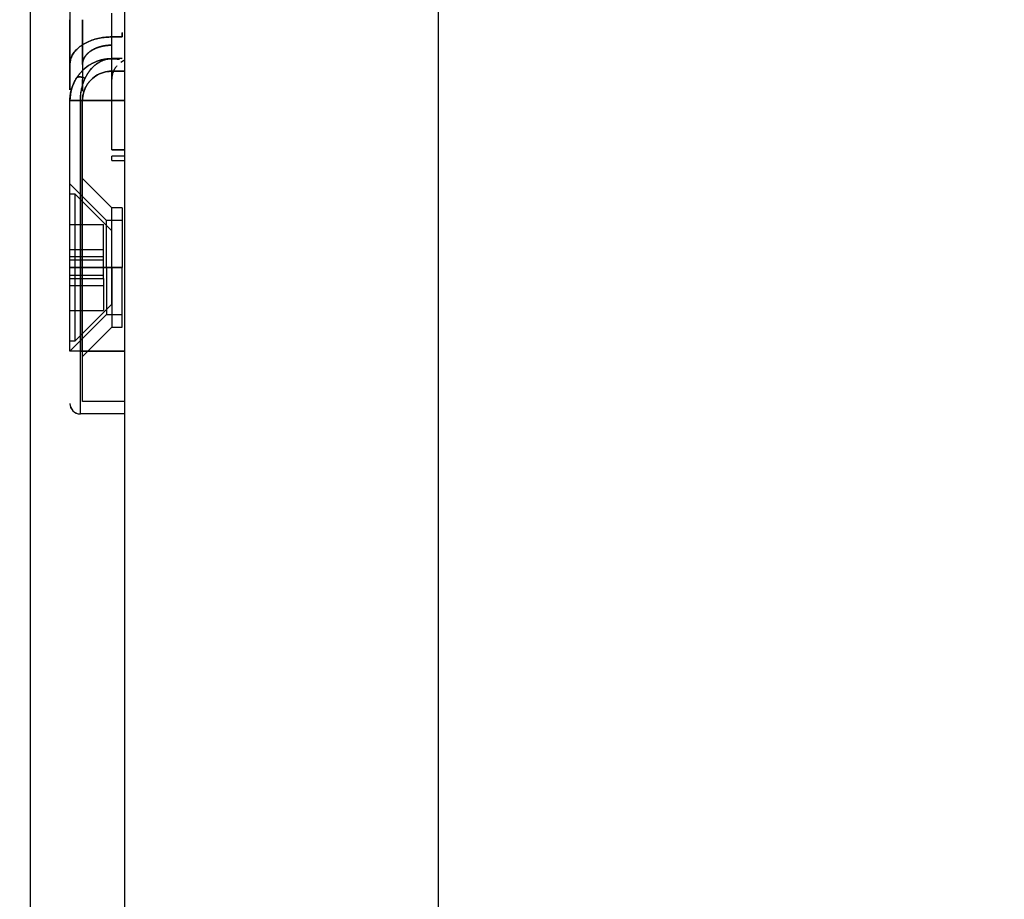
# Model space of a CAD drawing. Units: millimetres. Extents: x -395 to -1, y 7 to 287.
# Drawn here: x -357 to -349, y 130 to 137 of the extents above; entities that cross this region are included whole.
import ezdxf

# ---------------------------------------------------------------- set-up
doc = ezdxf.new("R2010")
doc.units = ezdxf.units.MM
doc.linetypes.add('DASHED', pattern=[4.5, 3, -1.5])
doc.styles.get("Standard").update_dxf_attribs({"font": 'ROMANS', "bigfont": 'BIGFONT'})
doc.dimstyles.new('ISO-25', dxfattribs={"dimtxt": 2.5, "dimasz": 2.5, "dimexe": 1.25, "dimexo": 0.625, "dimtad": 1, "dimtxsty": 'Standard', "dimcen": 2.5, "dimadec": 0, "dimazin": 0, "dimtfac": 1, "dimtmove": 0, "dimatfit": 3, "dimfxl": 1, "dimarcsym": 0})

# ---------------------------------------------------------------- blocks, each defined once
blk = doc.blocks.new('UGLD11_0002')
at = {"color": 20, "linetype": 'Continuous'}
for p, q in [((-356.4557, 155.3889), (-356.4557, 55.5556)), ((-355.7057, 155.0556), (-355.7057, 55.8889)), ((-353.2057, 155.0556), (-353.2057, 55.8889)), ((-355.8057, 136.1588), (-355.8057, 137.2478)), ((-356.1391, 134.5556), (-356.1391, 136.5522)), ((-356.1391, 136.5522), (-356.0557, 136.5522)), ((-356.1391, 134.5556), (-356.1391, 136.5522)), ((-356.0557, 136.5522), (-355.8057, 136.5522)), ((-356.0557, 134.5556), (-356.0557, 136.5522)), ((-355.8057, 136.5522), (-356.0557, 136.5522)), ((-356.0557, 136.5522), (-356.0557, 134.5556)), ((-355.8057, 136.1588), (-355.7057, 136.1588)), ((-355.7057, 136.1588), (-355.8057, 136.1588)), ((-355.7057, 136.1083), (-355.8057, 136.1083)), ((-355.7057, 136.1083), (-355.8057, 136.1083)), ((-355.8057, 136.075), (-355.8057, 136.1083)), ((-355.8057, 136.075), (-355.7057, 136.075)), ((-355.8057, 136.075), (-355.7057, 136.075)), ((-356.0557, 134.5556), (-356.1391, 134.5556)), ((-355.7057, 134.5556), (-356.0557, 134.5556)), ((-356.0557, 134.0556), (-356.0557, 134.5556)), ((-356.0557, 134.5556), (-355.7057, 134.5556)), ((-355.7057, 134.0556), (-356.0557, 134.0556)), ((-355.7057, 134.0556), (-356.0557, 134.0556))]:
    blk.add_line(p, q, dxfattribs=at)
at = {"color": 0, "linetype": 'DASHED'}
for p, q in [((-356.1391, 137.9845), (-356.1391, 137.1961)), ((-356.0391, 137.096), (-356.0391, 137.1961)), ((-356.0391, 137.1961), (-356.0391, 136.8403)), ((-356.0391, 136.9648), (-356.0391, 137.096)), ((-355.8057, 137.0584), (-355.8057, 137.1011)), ((-356.0391, 136.8403), (-356.0391, 136.9648)), ((-356.0391, 136.8403), (-356.0391, 136.7199)), ((-356.0037, 136.8204), (-356.02, 136.8076)), ((-355.9861, 136.8326), (-356.0037, 136.8204)), ((-355.9672, 136.8438), (-355.9861, 136.8326)), ((-355.95, 136.8527), (-355.9672, 136.8438)), ((-355.9312, 136.861), (-355.95, 136.8527)), ((-355.9109, 136.8685), (-355.9312, 136.861)), ((-355.8891, 136.875), (-355.9109, 136.8685)), ((-355.8697, 136.8794), (-355.8891, 136.875)), ((-355.8478, 136.8829), (-355.8697, 136.8794)), ((-355.8457, 136.8832), (-355.8478, 136.8829)), ((-355.8435, 136.8834), (-355.8457, 136.8832)), ((-355.8411, 136.8837), (-355.8435, 136.8834)), ((-355.8386, 136.8839), (-355.8411, 136.8837)), ((-355.836, 136.8842), (-355.8386, 136.8839)), ((-355.8332, 136.8844), (-355.836, 136.8842)), ((-355.8314, 136.8846), (-355.8332, 136.8844)), ((-355.7989, 136.8855), (-355.8057, 136.8856)), ((-355.8057, 136.8856), (-355.8019, 136.8855)), ((-355.8019, 136.8855), (-355.7982, 136.8855)), ((-355.7924, 136.8853), (-355.7989, 136.8855)), ((-355.7982, 136.8855), (-355.7946, 136.8854)), ((-355.7946, 136.8854), (-355.7911, 136.8852)), ((-355.7863, 136.885), (-355.7924, 136.8853)), ((-355.7911, 136.8852), (-355.7877, 136.8851)), ((-355.7877, 136.8851), (-355.7844, 136.8849)), ((-355.7806, 136.8846), (-355.7863, 136.885)), ((-355.7844, 136.8849), (-355.7812, 136.8847)), ((-355.7812, 136.8847), (-355.7781, 136.8844)), ((-355.7752, 136.8842), (-355.7806, 136.8846)), ((-355.7781, 136.8844), (-355.7752, 136.8842)), ((-355.7701, 136.8837), (-355.7752, 136.8842)), ((-355.7752, 136.8842), (-355.7723, 136.8839)), ((-355.7723, 136.8839), (-355.7696, 136.8836)), ((-355.7654, 136.8831), (-355.7701, 136.8837)), ((-355.7696, 136.8836), (-355.767, 136.8833)), ((-355.767, 136.8833), (-355.7645, 136.883)), ((-355.7611, 136.8826), (-355.7654, 136.8831)), ((-355.7645, 136.883), (-355.762, 136.8827)), ((-355.762, 136.8827), (-355.7597, 136.8824)), ((-355.7571, 136.882), (-355.7611, 136.8826)), ((-355.7597, 136.8824), (-355.7576, 136.8821)), ((-355.7576, 136.8821), (-355.7555, 136.8817)), ((-355.7535, 136.8814), (-355.7571, 136.882)), ((-355.7555, 136.8817), (-355.7535, 136.8814)), ((-355.7535, 136.8814), (-355.7518, 136.882)), ((-355.7518, 136.882), (-355.7501, 136.8825)), ((-355.7501, 136.8825), (-355.7486, 136.8829)), ((-355.7486, 136.8829), (-355.7471, 136.8833)), ((-355.7471, 136.8833), (-355.7458, 136.8836)), ((-355.7458, 136.8836), (-355.7446, 136.8839)), ((-355.7446, 136.8839), (-355.7434, 136.8841)), ((-355.7434, 136.8841), (-355.7424, 136.8843)), ((-355.7346, 136.8571), (-355.7134, 136.8704)), ((-355.7304, 136.8856), (-355.7293, 136.8855)), ((-355.7224, 136.8856), (-355.7304, 136.8856)), ((-355.7224, 136.8856), (-355.7304, 136.8856)), ((-355.7304, 136.8856), (-355.7293, 136.8855)), ((-355.7293, 136.8855), (-355.7282, 136.8855)), ((-355.7293, 136.8855), (-355.7282, 136.8855)), ((-355.7282, 136.8855), (-355.7272, 136.8854)), ((-356.0846, 136.7348), (-356.0883, 136.7291)), ((-356.0808, 136.7405), (-356.0846, 136.7348)), ((-356.0768, 136.7461), (-356.0808, 136.7405)), ((-356.0728, 136.7517), (-356.0768, 136.7461)), ((-356.0685, 136.7573), (-356.0728, 136.7517)), ((-356.0642, 136.7627), (-356.0685, 136.7573)), ((-356.0597, 136.7682), (-356.0642, 136.7627)), ((-356.055, 136.7735), (-356.0597, 136.7682)), ((-356.0502, 136.7788), (-356.055, 136.7735)), ((-356.0453, 136.784), (-356.0502, 136.7788)), ((-356.0402, 136.7891), (-356.0453, 136.784)), ((-356.035, 136.7942), (-356.0402, 136.7891)), ((-356.02, 136.8076), (-356.035, 136.7942)), ((-355.9457, 136.7389), (-355.9588, 136.7283)), ((-355.9588, 136.7283), (-355.9457, 136.7389)), ((-355.9315, 136.7487), (-355.9457, 136.7389)), ((-355.9457, 136.7389), (-355.9315, 136.7487)), ((-355.9184, 136.7566), (-355.9315, 136.7487)), ((-355.9315, 136.7487), (-355.9184, 136.7566)), ((-355.9039, 136.7639), (-355.9184, 136.7566)), ((-355.9184, 136.7566), (-355.9039, 136.7639)), ((-355.8882, 136.7705), (-355.9039, 136.7639)), ((-355.9039, 136.7639), (-355.8882, 136.7705)), ((-355.8713, 136.7762), (-355.8882, 136.7705)), ((-355.8882, 136.7705), (-355.8713, 136.7762)), ((-355.8561, 136.7801), (-355.8713, 136.7762)), ((-355.8713, 136.7762), (-355.8561, 136.7801)), ((-355.8388, 136.7832), (-355.8561, 136.7801)), ((-355.8561, 136.7801), (-355.8388, 136.7832)), ((-355.8388, 136.7832), (-355.8355, 136.7837)), ((-355.8372, 136.7834), (-355.8388, 136.7832)), ((-355.8355, 136.7837), (-355.8372, 136.7834)), ((-355.8355, 136.7837), (-355.8316, 136.7841)), ((-355.8336, 136.7839), (-355.8355, 136.7837)), ((-355.8316, 136.7841), (-355.8336, 136.7839)), ((-355.8316, 136.7841), (-355.8274, 136.7846)), ((-355.8296, 136.7843), (-355.8316, 136.7841)), ((-355.8274, 136.7846), (-355.8296, 136.7843)), ((-355.8274, 136.7846), (-355.8226, 136.7849)), ((-355.8251, 136.7848), (-355.8274, 136.7846)), ((-355.8226, 136.7849), (-355.8251, 136.7848)), ((-355.8226, 136.7849), (-355.8175, 136.7853)), ((-355.8201, 136.7851), (-355.8226, 136.7849)), ((-355.8175, 136.7853), (-355.8201, 136.7851)), ((-355.8175, 136.7853), (-355.8118, 136.7855)), ((-355.8147, 136.7854), (-355.8175, 136.7853)), ((-355.8118, 136.7855), (-355.8147, 136.7854)), ((-355.8118, 136.7855), (-355.8057, 136.7856)), ((-355.8088, 136.7855), (-355.8118, 136.7855)), ((-355.8057, 136.7856), (-355.8088, 136.7855)), ((-356.0391, 136.6276), (-356.0391, 136.6618)), ((-356.0391, 136.6617), (-356.0391, 136.6276)), ((-356.0129, 136.6596), (-356.0153, 136.6548)), ((-356.0152, 136.655), (-356.014, 136.6575)), ((-356.014, 136.6575), (-356.0127, 136.66)), ((-356.0103, 136.6644), (-356.0129, 136.6596)), ((-356.0127, 136.66), (-356.0113, 136.6625)), ((-356.0113, 136.6625), (-356.01, 136.665)), ((-356.0076, 136.6692), (-356.0103, 136.6644)), ((-356.01, 136.665), (-356.0086, 136.6675)), ((-356.0086, 136.6675), (-356.0072, 136.67)), ((-356.0048, 136.6739), (-356.0076, 136.6692)), ((-356.0072, 136.67), (-356.0057, 136.6724)), ((-356.0057, 136.6724), (-356.0042, 136.6749)), ((-356.0019, 136.6786), (-356.0048, 136.6739)), ((-356.0042, 136.6749), (-356.0027, 136.6773)), ((-356.0027, 136.6773), (-356.0011, 136.6798)), ((-355.9988, 136.6832), (-356.0019, 136.6786)), ((-356.0011, 136.6798), (-355.9995, 136.6822)), ((-355.9995, 136.6822), (-355.9979, 136.6846)), ((-355.9957, 136.6878), (-355.9988, 136.6832)), ((-355.9979, 136.6846), (-355.9962, 136.687)), ((-355.9962, 136.687), (-355.9945, 136.6893)), ((-355.9923, 136.6923), (-355.9957, 136.6878)), ((-355.9945, 136.6893), (-355.9928, 136.6917)), ((-355.9928, 136.6917), (-355.991, 136.694)), ((-355.9889, 136.6968), (-355.9923, 136.6923)), ((-355.991, 136.694), (-355.9892, 136.6964)), ((-355.9892, 136.6964), (-355.9874, 136.6987)), ((-355.9853, 136.7012), (-355.9889, 136.6968)), ((-355.9874, 136.6987), (-355.9855, 136.701)), ((-355.9855, 136.701), (-355.9836, 136.7032)), ((-355.9817, 136.7055), (-355.9853, 136.7012)), ((-355.9836, 136.7032), (-355.9817, 136.7055)), ((-355.9708, 136.7171), (-355.9817, 136.7055)), ((-355.9817, 136.7055), (-355.9708, 136.7171)), ((-355.9588, 136.7283), (-355.9708, 136.7171)), ((-355.9708, 136.7171), (-355.9588, 136.7283)), ((-356.0378, 136.577), (-356.0375, 136.5797)), ((-356.0378, 136.5767), (-356.0375, 136.5794)), ((-356.0375, 136.5797), (-356.0371, 136.5824)), ((-356.0375, 136.5794), (-356.0372, 136.5821)), ((-356.0372, 136.5821), (-356.0368, 136.5848)), ((-356.0371, 136.5824), (-356.0368, 136.585)), ((-356.0368, 136.585), (-356.0364, 136.5877)), ((-356.0368, 136.5848), (-356.0364, 136.5875)), ((-356.0364, 136.5877), (-356.0359, 136.5904)), ((-356.0364, 136.5875), (-356.036, 136.5902)), ((-356.036, 136.5902), (-356.0355, 136.5928)), ((-356.0359, 136.5904), (-356.0355, 136.593)), ((-356.0355, 136.593), (-356.035, 136.5957)), ((-356.0355, 136.5928), (-356.035, 136.5955)), ((-356.035, 136.5957), (-356.0345, 136.5983)), ((-356.035, 136.5955), (-356.0345, 136.5982)), ((-356.0345, 136.5983), (-356.0339, 136.6009)), ((-356.0345, 136.5982), (-356.034, 136.6008)), ((-356.034, 136.6008), (-356.0334, 136.6035)), ((-356.0339, 136.6009), (-356.0334, 136.6035)), ((-356.0334, 136.6035), (-356.0321, 136.6088)), ((-356.0334, 136.6035), (-356.0321, 136.6087)), ((-356.0321, 136.6088), (-356.0307, 136.6141)), ((-356.0321, 136.6087), (-356.0308, 136.6139)), ((-356.0308, 136.6139), (-356.0293, 136.6191)), ((-356.0307, 136.6141), (-356.0292, 136.6194)), ((-356.0293, 136.6191), (-356.0276, 136.6243)), ((-356.0292, 136.6194), (-356.0276, 136.6246)), ((-356.0276, 136.6246), (-356.0258, 136.6298)), ((-356.0276, 136.6243), (-356.0259, 136.6295)), ((-356.0259, 136.6295), (-356.024, 136.6346)), ((-356.0258, 136.6298), (-356.0239, 136.6349)), ((-356.024, 136.6346), (-356.022, 136.6398)), ((-356.0239, 136.6349), (-356.0219, 136.6399)), ((-356.022, 136.6398), (-356.0199, 136.6449)), ((-356.0219, 136.6399), (-356.0198, 136.645)), ((-356.0199, 136.6449), (-356.0176, 136.6499)), ((-356.0198, 136.645), (-356.0176, 136.6499)), ((-356.0153, 136.6548), (-356.0176, 136.6499)), ((-356.0176, 136.6499), (-356.0164, 136.6524)), ((-356.0164, 136.6524), (-356.0152, 136.655)), ((-356.0391, 136.5524), (-356.039, 136.5552)), ((-356.0391, 136.5524), (-356.039, 136.5551)), ((-356.039, 136.5579), (-356.0389, 136.5607)), ((-356.039, 136.5578), (-356.0389, 136.5605)), ((-356.039, 136.5552), (-356.039, 136.5579)), ((-356.039, 136.5551), (-356.039, 136.5578)), ((-356.0389, 136.5607), (-356.0388, 136.5634)), ((-356.0389, 136.5605), (-356.0388, 136.5632)), ((-356.0388, 136.5634), (-356.0386, 136.5661)), ((-356.0388, 136.5632), (-356.0387, 136.5659)), ((-356.0387, 136.5659), (-356.0385, 136.5686)), ((-356.0386, 136.5661), (-356.0385, 136.5689)), ((-356.0385, 136.5689), (-356.0383, 136.5716)), ((-356.0385, 136.5686), (-356.0383, 136.5713)), ((-356.0383, 136.5716), (-356.038, 136.5743)), ((-356.0383, 136.5713), (-356.038, 136.574)), ((-356.038, 136.5743), (-356.0378, 136.577)), ((-356.038, 136.574), (-356.0378, 136.5767)), ((-355.7224, 135.1756), (-355.7224, 135.2222)), ((-355.7224, 135.1295), (-355.7224, 135.1756)), ((-355.7224, 135.0404), (-355.7224, 135.1295)), ((-355.7224, 134.9583), (-355.7224, 135.0404)), ((-355.7224, 134.8863), (-355.7224, 134.9583)), ((-355.7224, 134.8272), (-355.7224, 134.8863)), ((-355.7224, 134.7833), (-355.7224, 134.8272)), ((-355.7224, 134.7563), (-355.7224, 134.7833))]:
    blk.add_line(p, q, dxfattribs=at)
at = {"color": 0, "linetype": 'Continuous'}
for p, q in [((-355.8057, 137.155), (-355.8057, 137.2478)), ((-356.1391, 137.1961), (-356.1391, 136.8403)), ((-356.1391, 137.096), (-356.1391, 137.1961)), ((-355.8057, 137.0359), (-355.8057, 137.155)), ((-356.1391, 136.9648), (-356.1391, 137.096)), ((-355.8057, 136.8415), (-355.8057, 137.0359)), ((-356.1391, 136.8403), (-356.1391, 136.9648)), ((-356.1391, 136.8403), (-356.1391, 136.6377)), ((-356.1391, 136.8118), (-356.1391, 136.8403)), ((-355.9664, 136.8076), (-355.9542, 136.8204)), ((-355.9542, 136.8204), (-355.941, 136.8326)), ((-355.941, 136.8326), (-355.9268, 136.8438)), ((-355.9268, 136.8438), (-355.9139, 136.8527)), ((-355.9139, 136.8527), (-355.8998, 136.861)), ((-355.8998, 136.861), (-355.8846, 136.8685)), ((-355.8846, 136.8685), (-355.8683, 136.875)), ((-355.8683, 136.875), (-355.8537, 136.8794)), ((-355.8537, 136.8794), (-355.8372, 136.8829)), ((-355.8372, 136.8829), (-355.834, 136.8834)), ((-355.834, 136.8834), (-355.8304, 136.8839)), ((-355.8303, 136.8847), (-355.8314, 136.8846)), ((-355.8304, 136.8839), (-355.8263, 136.8844)), ((-355.8272, 136.8849), (-355.8303, 136.8847)), ((-355.824, 136.8851), (-355.8272, 136.8849)), ((-355.8263, 136.8844), (-355.8218, 136.8849)), ((-355.8206, 136.8852), (-355.824, 136.8851)), ((-355.8218, 136.8849), (-355.8169, 136.8852)), ((-355.8171, 136.8854), (-355.8206, 136.8852)), ((-355.8135, 136.8855), (-355.8171, 136.8854)), ((-355.8169, 136.8852), (-355.8115, 136.8855)), ((-355.8097, 136.8855), (-355.8135, 136.8855)), ((-355.8115, 136.8855), (-355.8057, 136.8856)), ((-355.8057, 136.8856), (-355.8097, 136.8855)), ((-355.8057, 136.6668), (-355.8057, 136.8415)), ((-355.7729, 136.819), (-355.7777, 136.8122)), ((-355.7695, 136.8236), (-355.7729, 136.819)), ((-355.7659, 136.828), (-355.7695, 136.8236)), ((-355.7134, 136.8704), (-355.7025, 136.8755)), ((-356.1391, 136.7759), (-356.1391, 136.8118)), ((-356.1391, 136.7186), (-356.1391, 136.7759)), ((-356.0162, 136.7321), (-356.0148, 136.7351)), ((-356.0148, 136.7351), (-356.0133, 136.738)), ((-356.0133, 136.738), (-356.0118, 136.741)), ((-356.0118, 136.741), (-356.0102, 136.7439)), ((-356.0102, 136.7439), (-356.0087, 136.7469)), ((-356.0087, 136.7469), (-356.0071, 136.7498)), ((-356.0071, 136.7498), (-356.0054, 136.7527)), ((-356.0054, 136.7527), (-356.0038, 136.7556)), ((-356.0038, 136.7556), (-356.0021, 136.7585)), ((-356.0021, 136.7585), (-356.0004, 136.7613)), ((-356.0004, 136.7613), (-355.9987, 136.7642)), ((-355.9987, 136.7642), (-355.9969, 136.767)), ((-355.9969, 136.767), (-355.9951, 136.7698)), ((-355.9951, 136.7698), (-355.9933, 136.7726)), ((-355.9933, 136.7726), (-355.9914, 136.7754)), ((-355.9914, 136.7754), (-355.9896, 136.7781)), ((-355.9896, 136.7781), (-355.9877, 136.7808)), ((-355.9877, 136.7808), (-355.9857, 136.7835)), ((-355.9857, 136.7835), (-355.9838, 136.7862)), ((-355.9838, 136.7862), (-355.9818, 136.7889)), ((-355.9818, 136.7889), (-355.9797, 136.7915)), ((-355.9797, 136.7915), (-355.9777, 136.7942)), ((-355.9777, 136.7942), (-355.9664, 136.8076)), ((-355.8051, 136.7363), (-355.8054, 136.7317)), ((-355.8046, 136.741), (-355.8051, 136.7363)), ((-355.804, 136.7456), (-355.8046, 136.741)), ((-355.8032, 136.7502), (-355.804, 136.7456)), ((-355.8023, 136.7548), (-355.8032, 136.7502)), ((-355.8012, 136.7594), (-355.8023, 136.7548)), ((-355.799, 136.7676), (-355.8012, 136.7594)), ((-355.7962, 136.7757), (-355.799, 136.7676)), ((-355.793, 136.7838), (-355.7962, 136.7757)), ((-355.7894, 136.7918), (-355.793, 136.7838)), ((-355.7859, 136.7985), (-355.7894, 136.7918)), ((-355.782, 136.8053), (-355.7859, 136.7985)), ((-355.7777, 136.8122), (-355.782, 136.8053)), ((-356.1391, 136.6756), (-356.1391, 136.7186)), ((-356.1391, 136.6377), (-356.1391, 136.6756)), ((-356.1092, 136.6903), (-356.1253, 136.6474)), ((-356.1236, 136.6528), (-356.1214, 136.6595)), ((-356.1214, 136.6595), (-356.1191, 136.6662)), ((-356.1191, 136.6662), (-356.1166, 136.6728)), ((-356.1166, 136.6728), (-356.1139, 136.6793)), ((-356.1139, 136.6793), (-356.1112, 136.6858)), ((-356.1112, 136.6858), (-356.1083, 136.6922)), ((-356.0883, 136.7291), (-356.1092, 136.6903)), ((-356.1083, 136.6922), (-356.1053, 136.6985)), ((-356.1053, 136.6985), (-356.1021, 136.7048)), ((-356.1021, 136.7048), (-356.0988, 136.711)), ((-356.0988, 136.711), (-356.0954, 136.7171)), ((-356.0954, 136.7171), (-356.0919, 136.7231)), ((-356.0919, 136.7231), (-356.0883, 136.7291)), ((-356.0454, 136.6475), (-356.0333, 136.6903)), ((-356.0443, 136.6523), (-356.0428, 136.6584)), ((-356.0428, 136.6584), (-356.0412, 136.6644)), ((-356.0412, 136.6644), (-356.0396, 136.6704)), ((-356.0396, 136.6704), (-356.0378, 136.6764)), ((-356.0391, 136.7199), (-356.0391, 136.6617)), ((-356.0391, 136.6756), (-356.0391, 136.7187)), ((-356.0391, 136.6618), (-356.0391, 136.6756)), ((-356.0378, 136.6764), (-356.0359, 136.6824)), ((-356.0359, 136.6824), (-356.034, 136.6883)), ((-356.034, 136.6883), (-356.0319, 136.6943)), ((-356.0333, 136.6903), (-356.0176, 136.7291)), ((-356.0319, 136.6943), (-356.0298, 136.7001)), ((-356.0298, 136.7001), (-356.0275, 136.706)), ((-356.0275, 136.706), (-356.0252, 136.7118)), ((-356.0252, 136.7118), (-356.0228, 136.7176)), ((-356.0228, 136.7176), (-356.0202, 136.7234)), ((-356.0202, 136.7234), (-356.0176, 136.7291)), ((-356.0176, 136.7291), (-356.0162, 136.7321)), ((-355.8056, 136.7271), (-355.8057, 136.7224)), ((-355.8057, 136.5142), (-355.8057, 136.6668)), ((-355.8054, 136.7317), (-355.8056, 136.7271)), ((-356.1355, 136.601), (-356.1391, 136.5528)), ((-356.1382, 136.576), (-356.138, 136.5793)), ((-356.138, 136.5793), (-356.1377, 136.5826)), ((-356.1377, 136.5826), (-356.1374, 136.5858)), ((-356.1374, 136.5858), (-356.1371, 136.5891)), ((-356.1371, 136.5891), (-356.1367, 136.5924)), ((-356.1367, 136.5924), (-356.1363, 136.5956)), ((-356.1363, 136.5956), (-356.1359, 136.5988)), ((-356.1359, 136.5988), (-356.1354, 136.6021)), ((-356.1312, 136.6244), (-356.1355, 136.601)), ((-356.1354, 136.6021), (-356.1349, 136.6053)), ((-356.1349, 136.6053), (-356.1344, 136.6085)), ((-356.1344, 136.6085), (-356.1338, 136.6117)), ((-356.1338, 136.6117), (-356.1332, 136.6149)), ((-356.1332, 136.6149), (-356.1326, 136.6181)), ((-356.1326, 136.6181), (-356.1319, 136.6212)), ((-356.1319, 136.6212), (-356.1312, 136.6244)), ((-356.1253, 136.6474), (-356.1312, 136.6244)), ((-356.1312, 136.6244), (-356.1305, 136.6275)), ((-356.1305, 136.6275), (-356.1298, 136.6307)), ((-356.1298, 136.6307), (-356.129, 136.6338)), ((-356.129, 136.6338), (-356.1282, 136.6369)), ((-356.1282, 136.6369), (-356.1274, 136.64)), ((-356.1274, 136.64), (-356.1265, 136.643)), ((-356.1265, 136.643), (-356.1257, 136.6461)), ((-356.1257, 136.6461), (-356.1236, 136.6528)), ((-356.0557, 136.5531), (-356.0531, 136.6012)), ((-356.0551, 136.5758), (-356.055, 136.579)), ((-356.055, 136.579), (-356.0548, 136.5823)), ((-356.0548, 136.5823), (-356.0545, 136.5855)), ((-356.0545, 136.5855), (-356.0543, 136.5888)), ((-356.0543, 136.5888), (-356.054, 136.592)), ((-356.054, 136.592), (-356.0537, 136.5952)), ((-356.0537, 136.5952), (-356.0534, 136.5985)), ((-356.0534, 136.5985), (-356.053, 136.6017)), ((-356.0531, 136.6012), (-356.0499, 136.6246)), ((-356.053, 136.6017), (-356.0527, 136.6049)), ((-356.0527, 136.6049), (-356.0523, 136.6081)), ((-356.0523, 136.6081), (-356.0518, 136.6113)), ((-356.0518, 136.6113), (-356.0514, 136.6145)), ((-356.0514, 136.6145), (-356.0509, 136.6178)), ((-356.0509, 136.6178), (-356.0504, 136.621)), ((-356.0504, 136.621), (-356.0499, 136.6241)), ((-356.0499, 136.6246), (-356.0454, 136.6475)), ((-356.0499, 136.6241), (-356.0494, 136.6273)), ((-356.0494, 136.6273), (-356.0488, 136.6305)), ((-356.0488, 136.6305), (-356.0482, 136.6337)), ((-356.0482, 136.6337), (-356.0476, 136.6368)), ((-356.0476, 136.6368), (-356.047, 136.64)), ((-356.047, 136.64), (-356.0463, 136.6432)), ((-356.0463, 136.6432), (-356.0457, 136.6463)), ((-356.0457, 136.6463), (-356.0443, 136.6523)), ((-356.1391, 136.5528), (-356.139, 136.5562)), ((-356.0557, 136.5531), (-356.1391, 136.5528)), ((-356.1391, 136.5522), (-356.0557, 136.5522)), ((-356.139, 136.5595), (-356.1389, 136.5628)), ((-356.139, 136.5562), (-356.139, 136.5595)), ((-356.1389, 136.5628), (-356.1388, 136.5661)), ((-356.1388, 136.5661), (-356.1386, 136.5694)), ((-356.1386, 136.5694), (-356.1385, 136.5727)), ((-356.1385, 136.5727), (-356.1382, 136.576)), ((-356.0557, 136.5596), (-356.0556, 136.5628)), ((-356.0557, 136.5563), (-356.0557, 136.5596)), ((-356.0557, 136.5531), (-356.0557, 136.5563)), ((-356.0556, 136.5628), (-356.0555, 136.566)), ((-356.0555, 136.566), (-356.0554, 136.5693)), ((-356.0554, 136.5693), (-356.0553, 136.5725)), ((-356.0553, 136.5725), (-356.0551, 136.5758)), ((-355.8057, 136.3856), (-355.8057, 136.5142)), ((-355.8057, 136.2827), (-355.8057, 136.3856)), ((-355.8057, 136.2068), (-355.8057, 136.2827)), ((-355.8057, 136.1746), (-355.8057, 136.2068)), ((-355.8057, 136.1588), (-355.8057, 136.1746)), ((-356.0557, 134.5556), (-356.1391, 134.5556)), ((-356.0557, 134.0556), (-356.0557, 134.5556))]:
    blk.add_line(p, q, dxfattribs=at)
at = {"color": 20, "linetype": 'DASHED'}
for p, q in [((-355.7224, 137.0584), (-355.8057, 137.0584)), ((-355.8057, 137.0584), (-355.7224, 137.0584)), ((-355.7224, 137.0943), (-355.7224, 137.0584)), ((-355.7224, 137.0584), (-355.7224, 137.0915)), ((-355.7304, 136.8856), (-355.8057, 136.8856)), ((-355.7057, 136.7856), (-355.8057, 136.7856)), ((-355.8057, 136.7856), (-355.7057, 136.7856)), ((-356.0391, 134.5556), (-356.0391, 136.5522)), ((-356.0391, 134.5556), (-356.0391, 136.5522)), ((-355.8057, 136.5522), (-355.7057, 136.5522)), ((-355.7057, 136.5522), (-355.8057, 136.5522)), ((-355.8474, 135.5972), (-356.1391, 135.8889)), ((-355.806, 135.6972), (-356.0391, 135.9303)), ((-356.0974, 135.8056), (-356.1391, 135.8056)), ((-355.8057, 135.5139), (-356.0974, 135.8056)), ((-356.0974, 135.2222), (-356.0974, 135.8056)), ((-355.806, 135.2222), (-355.806, 135.6972)), ((-355.7224, 135.6972), (-355.806, 135.6972)), ((-355.806, 135.2222), (-355.806, 135.6972)), ((-355.7224, 135.6972), (-355.7224, 135.2222)), ((-356.1391, 135.5639), (-355.8724, 135.5639)), ((-355.8724, 135.3659), (-355.8724, 135.5639)), ((-355.8474, 135.2222), (-355.8474, 135.5972)), ((-355.7224, 135.5972), (-355.8474, 135.5972)), ((-355.8474, 135.2222), (-355.8474, 135.5972)), ((-355.8057, 135.2222), (-355.8057, 135.5264)), ((-356.1391, 135.3659), (-355.8724, 135.3659)), ((-355.8724, 135.3088), (-355.8724, 135.3659)), ((-356.1391, 135.3088), (-355.8724, 135.3088)), ((-356.1391, 135.2822), (-355.8724, 135.2822)), ((-355.8724, 135.2822), (-355.8724, 135.3088)), ((-355.8724, 135.1622), (-355.8724, 135.2822)), ((-356.0391, 135.2222), (-356.1391, 135.2222)), ((-356.1391, 135.2222), (-356.0391, 135.2222)), ((-356.0974, 134.6389), (-356.0974, 135.2222)), ((-356.0391, 135.2222), (-355.806, 135.2222)), ((-355.806, 135.2222), (-356.0391, 135.2222)), ((-355.8474, 135.2222), (-355.8474, 134.8472)), ((-355.8474, 135.2222), (-355.8474, 134.8472)), ((-355.806, 135.2222), (-355.806, 134.7472)), ((-355.806, 135.2222), (-355.7224, 135.2222)), ((-355.806, 135.2222), (-355.806, 134.7472)), ((-355.7224, 135.2222), (-355.806, 135.2222)), ((-355.8057, 134.9181), (-355.8057, 135.2222)), ((-355.7224, 134.8472), (-355.7224, 135.2222)), ((-356.1391, 135.1622), (-355.8724, 135.1622)), ((-356.1391, 135.1356), (-355.8724, 135.1356)), ((-355.8724, 135.1356), (-355.8724, 135.1622)), ((-355.8724, 135.1356), (-355.8724, 135.0785)), ((-356.1391, 135.0785), (-355.8724, 135.0785)), ((-355.8724, 135.0785), (-355.8724, 134.8806)), ((-356.1391, 134.8806), (-355.8724, 134.8806)), ((-356.0974, 134.6389), (-355.8057, 134.9306)), ((-356.1391, 134.5556), (-355.8474, 134.8472)), ((-355.8474, 134.8472), (-355.7224, 134.8472)), ((-355.7224, 134.7472), (-355.7224, 134.8472)), ((-356.0391, 134.5141), (-355.806, 134.7472)), ((-355.806, 134.7472), (-355.7224, 134.7472)), ((-356.1391, 134.6389), (-356.0974, 134.6389)), ((-356.0391, 134.1556), (-356.0391, 134.5556)), ((-355.7057, 134.1556), (-356.0391, 134.1556)), ((-355.7057, 134.1556), (-356.0391, 134.1556))]:
    blk.add_line(p, q, dxfattribs=at)
for radius, start in [(0.3333, 147.95321), (0.2333, 155.25216)]:
    blk.add_arc((-355.8057, 136.5522), radius, start, 180, dxfattribs=at)
at = {"color": 20, "linetype": 'Continuous'}
blk.add_arc((-356.0557, 134.1389), 0.0833, 180, 270, dxfattribs=at)
for points, knots in [([(-356.1391, 136.8403), (-356.139, 136.8509), (-356.1366, 136.873), (-356.125, 136.9059), (-356.1051, 136.9383), (-356.0769, 136.9688), (-356.0412, 136.996), (-355.9993, 137.019), (-355.9529, 137.037), (-355.904, 137.0496), (-355.8547, 137.0568), (-355.8218, 137.0584), (-355.8057, 137.0584)], [0, 0, 0, 0, 0.0318045, 0.0661552, 0.1037652, 0.1450685, 0.1900208, 0.2380393, 0.2880887, 0.338869, 0.3890374, 0.4373987, 0.4373987, 0.4373987, 0.4373987]), ([(-355.8057, 137.0584), (-355.8218, 137.0584), (-355.8547, 137.0568), (-355.904, 137.0496), (-355.9529, 137.037), (-355.9993, 137.019), (-356.0412, 136.996), (-356.0769, 136.9688), (-356.1051, 136.9383), (-356.125, 136.9059), (-356.1366, 136.873), (-356.139, 136.8509), (-356.1391, 136.8403)], [0, 0, 0, 0, 0.0483613, 0.0985297, 0.1493101, 0.1993594, 0.2473779, 0.2923303, 0.3336336, 0.3712435, 0.4055942, 0.4373987, 0.4373987, 0.4373987, 0.4373987]), ([(-355.8057, 136.8856), (-355.8085, 136.8856), (-355.8141, 136.8855), (-355.8226, 136.8852), (-355.831, 136.8846), (-355.8394, 136.8839), (-355.8478, 136.8829), (-355.8561, 136.8818), (-355.8644, 136.8804), (-355.8727, 136.8788), (-355.8809, 136.877), (-355.8891, 136.875), (-355.8973, 136.8728), (-355.9053, 136.8704), (-355.9133, 136.8677), (-355.9213, 136.8649), (-355.9292, 136.8619), (-355.9369, 136.8587), (-355.9447, 136.8553), (-355.9523, 136.8517), (-355.9598, 136.8479), (-355.9672, 136.8439), (-355.9745, 136.8397), (-355.9818, 136.8353), (-355.9889, 136.8308), (-355.9958, 136.8261), (-356.0027, 136.8212), (-356.0094, 136.8161), (-356.016, 136.8109), (-356.0225, 136.8055), (-356.0289, 136.7999), (-356.035, 136.7942), (-356.0411, 136.7883), (-356.047, 136.7823), (-356.0527, 136.7761), (-356.0583, 136.7698), (-356.0637, 136.7633), (-356.069, 136.7567), (-356.0741, 136.75), (-356.079, 136.7432), (-356.0837, 136.7362), (-356.0868, 136.7315), (-356.0883, 136.7291)], [0, 0, 0, 0, 0.0084289, 0.0168577, 0.0252864, 0.0337151, 0.0421437, 0.0505724, 0.059001, 0.0674296, 0.0758581, 0.0842868, 0.0927155, 0.1011441, 0.1095728, 0.1180015, 0.1264302, 0.1348589, 0.1432876, 0.1517163, 0.1601449, 0.1685736, 0.1770023, 0.1854309, 0.1938596, 0.2022883, 0.210717, 0.2191457, 0.2275744, 0.2360031, 0.2444317, 0.2528604, 0.2612891, 0.2697178, 0.2781465, 0.2865753, 0.2950041, 0.3034328, 0.3118615, 0.3202901, 0.3287187, 0.3371472, 0.3371472, 0.3371472, 0.3371472]), ([(-356.0176, 136.7291), (-356.0165, 136.7315), (-356.0142, 136.7362), (-356.0107, 136.7432), (-356.007, 136.75), (-356.0032, 136.7567), (-355.9992, 136.7633), (-355.9952, 136.7698), (-355.991, 136.7761), (-355.9867, 136.7823), (-355.9823, 136.7883), (-355.9777, 136.7942), (-355.9731, 136.7999), (-355.9683, 136.8054), (-355.9635, 136.8108), (-355.9585, 136.8161), (-355.9535, 136.8211), (-355.9483, 136.826), (-355.9431, 136.8308), (-355.9378, 136.8353), (-355.9324, 136.8397), (-355.9269, 136.8438), (-355.9213, 136.8478), (-355.9157, 136.8516), (-355.9099, 136.8552), (-355.9042, 136.8587), (-355.8983, 136.8619), (-355.8924, 136.8649), (-355.8865, 136.8677), (-355.8804, 136.8704), (-355.8744, 136.8728), (-355.8683, 136.875), (-355.8621, 136.877), (-355.856, 136.8788), (-355.8498, 136.8804), (-355.8435, 136.8818), (-355.8373, 136.8829), (-355.831, 136.8839), (-355.8247, 136.8846), (-355.8184, 136.8852), (-355.812, 136.8855), (-355.8078, 136.8856), (-355.8057, 136.8856)], [0, 0, 0, 0, 0.0078697, 0.0156932, 0.0234695, 0.0311975, 0.0388762, 0.0465048, 0.0540823, 0.0616081, 0.0690815, 0.0765021, 0.0838693, 0.0911831, 0.0984437, 0.1056511, 0.1128058, 0.1199081, 0.1269584, 0.1339574, 0.1409059, 0.1478046, 0.1546548, 0.1614576, 0.1682146, 0.1749276, 0.1815981, 0.1882281, 0.1948195, 0.2013745, 0.2078951, 0.2143837, 0.2208428, 0.227275, 0.2336831, 0.24007, 0.2464385, 0.2527916, 0.2591323, 0.2654637, 0.2717889, 0.2781109, 0.2781109, 0.2781109, 0.2781109]), ([(-356.0176, 136.7291), (-356.0206, 136.7304), (-356.0265, 136.7329), (-356.0356, 136.736), (-356.0446, 136.7383), (-356.0533, 136.7397), (-356.0615, 136.7403), (-356.0689, 136.7398), (-356.0754, 136.7385), (-356.0809, 136.7362), (-356.0853, 136.7331), (-356.0874, 136.7304), (-356.0883, 136.7291)], [0, 0, 0, 0, 0.00970505, 0.01933923, 0.02869421, 0.03756664, 0.04578207, 0.05322022, 0.05983774, 0.06568373, 0.07090079, 0.07570076, 0.07570076, 0.07570076, 0.07570076]), ([(-356.0883, 136.7291), (-356.0874, 136.7304), (-356.0853, 136.7331), (-356.0809, 136.7362), (-356.0754, 136.7385), (-356.0689, 136.7398), (-356.0615, 136.7403), (-356.0533, 136.7397), (-356.0446, 136.7383), (-356.0356, 136.736), (-356.0265, 136.7329), (-356.0206, 136.7304), (-356.0176, 136.7291)], [0, 0, 0, 0, 0.00479997, 0.01001703, 0.01586302, 0.02248053, 0.02991869, 0.03813411, 0.04700654, 0.05636152, 0.0659957, 0.07570075, 0.07570075, 0.07570075, 0.07570075]), ([(-356.0883, 136.7291), (-356.0895, 136.727), (-356.0921, 136.7229), (-356.0958, 136.7166), (-356.0993, 136.7102), (-356.1027, 136.7037), (-356.106, 136.6971), (-356.1091, 136.6904), (-356.1121, 136.6837), (-356.1149, 136.6768), (-356.1176, 136.6699), (-356.1193, 136.6653), (-356.1201, 136.663)], [0, 0, 0, 0, 0.00728258, 0.0145857, 0.02190769, 0.02924686, 0.03660148, 0.04396979, 0.05135005, 0.05874045, 0.06613921, 0.07354451, 0.07354451, 0.07354451, 0.07354451]), ([(-356.1391, 136.5528), (-356.1388, 136.5529), (-356.1375, 136.5529), (-356.1347, 136.5529), (-356.1298, 136.5529), (-356.1229, 136.553), (-356.1141, 136.553), (-356.1038, 136.553), (-356.0923, 136.553), (-356.0802, 136.553), (-356.0679, 136.5531), (-356.0597, 136.5531), (-356.0557, 136.5531)], [0, 0, 0, 0, 0.00088023, 0.00367875, 0.00855281, 0.01551534, 0.02440865, 0.03490852, 0.04656196, 0.05884993, 0.07125763, 0.08333426, 0.08333426, 0.08333426, 0.08333426]), ([(-356.1391, 134.1389), (-356.139, 134.1349), (-356.1385, 134.1266), (-356.1356, 134.1141), (-356.1308, 134.1019), (-356.1238, 134.0902), (-356.1149, 134.0797), (-356.1044, 134.0708), (-356.0928, 134.0638), (-356.0805, 134.059), (-356.068, 134.0562), (-356.0598, 134.0556), (-356.0557, 134.0556)], [0, 0, 0, 0, 0.0121086, 0.024828, 0.0380473, 0.0516222, 0.0653822, 0.0791421, 0.0927171, 0.1059363, 0.1186557, 0.1307643, 0.1307643, 0.1307643, 0.1307643])]:
    blk.add_open_spline(points, degree=3, knots=knots, dxfattribs=at)
at = {"color": 20, "linetype": 'DASHED'}
for points, knots in [([(-355.8057, 136.9929), (-355.817, 136.993), (-355.84, 136.9919), (-355.8745, 136.9868), (-355.9087, 136.978), (-355.9412, 136.9654), (-355.9706, 136.9493), (-355.9956, 136.9302), (-356.0153, 136.9089), (-356.0292, 136.8862), (-356.0373, 136.8632), (-356.039, 136.8477), (-356.0391, 136.8403)], [0, 0, 0, 0, 0.0338529, 0.0689708, 0.104517, 0.1395516, 0.1731645, 0.2046312, 0.2335435, 0.2598705, 0.283916, 0.3061791, 0.3061791, 0.3061791, 0.3061791]), ([(-356.0391, 136.8403), (-356.039, 136.8477), (-356.0373, 136.8632), (-356.0292, 136.8862), (-356.0153, 136.9089), (-355.9956, 136.9302), (-355.9706, 136.9493), (-355.9412, 136.9654), (-355.9087, 136.978), (-355.8745, 136.9868), (-355.84, 136.9919), (-355.817, 136.993), (-355.8057, 136.9929)], [0, 0, 0, 0, 0.0222632, 0.0463087, 0.0726356, 0.1015479, 0.1330146, 0.1666275, 0.2016621, 0.2372083, 0.2723262, 0.3061791, 0.3061791, 0.3061791, 0.3061791]), ([(-356.1201, 136.663), (-356.1214, 136.6594), (-356.1238, 136.6522), (-356.127, 136.6413), (-356.1298, 136.6304), (-356.1323, 136.6193), (-356.1344, 136.6082), (-356.1361, 136.597), (-356.1374, 136.5858), (-356.1384, 136.5746), (-356.1389, 136.5634), (-356.1391, 136.5559), (-356.1391, 136.5522)], [0, 0, 0, 0, 0.0113468, 0.0226982, 0.0340474, 0.0453881, 0.0567135, 0.0680172, 0.0792928, 0.0905341, 0.1017347, 0.1128886, 0.1128886, 0.1128886, 0.1128886]), ([(-356.0176, 136.6499), (-356.019, 136.6469), (-356.0217, 136.6407), (-356.0253, 136.6313), (-356.0285, 136.6218), (-356.0313, 136.6121), (-356.0337, 136.6022), (-356.0357, 136.5923), (-356.0372, 136.5823), (-356.0383, 136.5723), (-356.0389, 136.5623), (-356.0391, 136.5556), (-356.0391, 136.5522)], [0, 0, 0, 0, 0.0100225, 0.0200821, 0.0301698, 0.0402761, 0.0503916, 0.0605068, 0.0706123, 0.0806985, 0.0907562, 0.1007761, 0.1007761, 0.1007761, 0.1007761]), ([(-355.7224, 134.7472), (-355.7224, 134.7473), (-355.7224, 134.7474), (-355.7224, 134.7477), (-355.7224, 134.7481), (-355.7224, 134.7487), (-355.7224, 134.7496), (-355.7224, 134.7506), (-355.7224, 134.7518), (-355.7224, 134.7531), (-355.7224, 134.7547), (-355.7224, 134.7558), (-355.7224, 134.7563)], [0, 0, 0, 0, 0.000093565, 0.000368656, 0.000825274, 0.001463418, 0.002283088, 0.003284285, 0.004467009, 0.005831259, 0.007377035, 0.009104338, 0.009104338, 0.009104338, 0.009104338])]:
    blk.add_open_spline(points, degree=3, knots=knots, dxfattribs=at)
blk = doc.blocks.new('_Dot')
at = {"color": 0, "linetype": 'ByBlock', "lineweight": -2}
blk.add_line((-0.5, 0), (-1, 0), dxfattribs=at)
at = {"color": 0, "linetype": 'ByBlock', "const_width": 0.5}
blk.add_lwpolyline([(-0.25, 0, 1), (0.25, 0, 1)], format="xyb", close=True, dxfattribs=at)
blk = doc.blocks.new('*D46')
at = {"color": 0, "lineweight": -2}
for p, q in [((-350.6657, 155.0556), (-334.2047, 155.0556)), ((-336.2047, 154.0556), (-336.2047, 56.8889)), ((-350.6657, 55.8889), (-334.2047, 55.8889))]:
    blk.add_line(p, q, dxfattribs=at)
at = {"layer": 'Defpoints', "color": 0}
for p in [(-353.2057, 155.0556), (-353.2057, 55.8889), (-336.2057, 55.8889)]:
    blk.add_point(p, dxfattribs=at)
at = {"color": 0, "lineweight": -2}
for p, rotation in [((-336.2047, 155.0556), 90.00000000000004), ((-336.2047, 55.8889), 270)]:
    blk.add_blockref('_Dot', p, dxfattribs=dict(at, rotation=rotation))
at = {"color": 0, "insert": (-339.2404, 105.4732), "char_height": 3, "attachment_point": 5, "rotation": 90}
blk.add_mtext('595(扉寸法)', dxfattribs=at)
blk = doc.blocks.new('*D47')
at = {"color": 0, "lineweight": -2}
for p, q in [((-353.9991, 153.3056), (-341.2057, 153.3056)), ((-343.2057, 58.6389), (-343.2057, 152.3056)), ((-353.9991, 57.6389), (-341.2057, 57.6389))]:
    blk.add_line(p, q, dxfattribs=at)
at = {"layer": 'Defpoints', "color": 0}
for p in [(-356.5391, 153.3056), (-343.2057, 153.3056), (-356.5391, 57.6389)]:
    blk.add_point(p, dxfattribs=at)
at = {"color": 0, "lineweight": -2}
for p, rotation in [((-343.2057, 153.3056), 90), ((-343.2057, 57.6389), 270)]:
    blk.add_blockref('_Dot', p, dxfattribs=dict(at, rotation=rotation))
at = {"color": 0, "insert": (-346.2966, 105.4732), "char_height": 3, "attachment_point": 5, "rotation": 90}
blk.add_mtext('574(キャビネット内寸）', dxfattribs=at)

msp = doc.modelspace()

# ---------------------------------------------------------------- block references
at = {"color": 7}
msp.add_blockref('UGLD11_0002', (0, 0), dxfattribs=at)

# ---------------------------------------------------------------- dimensions: what is measured, and where the dimension line sits
for base, p1, p2, angle, text, picture, middle in [((-336.2047, 55.8889), (-353.2057, 155.0556), (-353.2057, 55.8889), 90, '595(扉寸法)', '*D46', (-336.2047, 105.4732)), ((-343.2057, 153.3056), (-356.5391, 57.6389), (-356.5391, 153.3056), 270, '574(キャビネット内寸）', '*D47', (-343.2057, 105.4732))]:
    dim = msp.add_linear_dim(base=base, p1=p1, p2=p2, angle=angle, text=text, dimstyle='ISO-25', override={"dimtxt": 3, "dimasz": 1, "dimexe": 2, "dimexo": 2.54, "dimgap": 0.75, "dimtad": 1, "dimtih": 0, "dimtoh": 0, "dimdec": 0, "dimdsep": 46, "dimblk1": 'Dot', "dimblk2": 'Dot', "dimsah": 1, "dimse1": 0, "dimse2": 0, "dimtmove": 0}, dxfattribs=at)
    dim.commit()
    dim.dimension.update_dxf_attribs({"geometry": picture, "text_midpoint": middle, "dimtype": 160})

doc.saveas('drawing.dxf')
